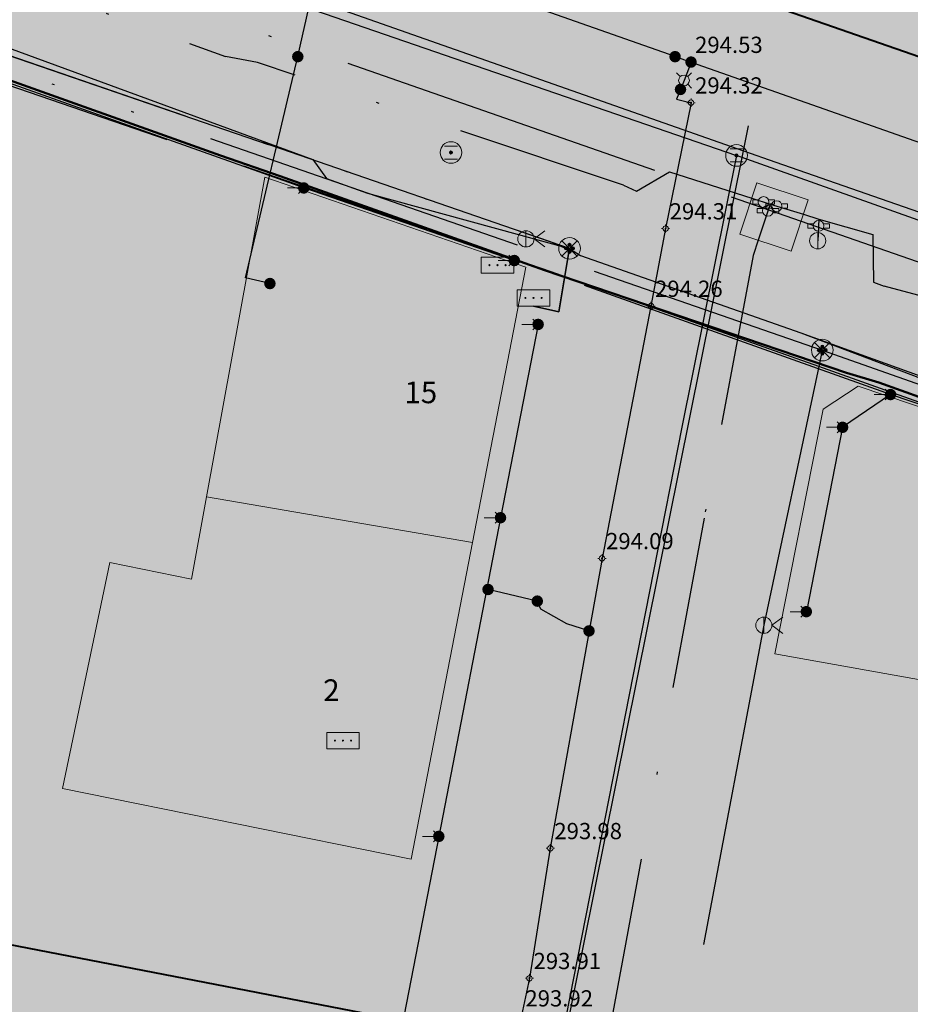
# Model space of a CAD drawing. Units: metres. Extents: x 420701 to 481430, y 61934 to 111435.
# Drawn here: x 461619 to 461652, y 100215 to 100251 of the extents above; entities that cross this region are included whole.
import ezdxf

# ---------------------------------------------------------------- set-up
doc = ezdxf.new("R2010")
doc.units = ezdxf.units.M
for name, pattern in [('ACAD_ISO02W100', [15, 12, -3]), ('ACAD_ISO13W100', [36, 12, -3, 12, -3, 0, -3, 0, -3]), ('DASHDOT2', [12.7, 6.35, -3.175, 0, -3.175])]:
    doc.linetypes.add(name, pattern=pattern)
for name, color, linetype in [('gji_elektro_objekti_svetilo', 200, 'Continuous'), ('gji_elektro_objekti_tocka', 10, 'Continuous'), ('gji_elektro_vod', 10, 'ACAD_ISO13W100'), ('gji_elektro_vod_04kV', 10, 'ACAD_ISO13W100'), ('gji_elektro_vod_10kV', 10, 'ACAD_ISO13W100'), ('gji_elektro_vod_JR', 200, 'ACAD_ISO13W100'), ('gji_kanal_mesani', 45, 'Continuous'), ('gji_kanal_obj_toc', 52, 'Continuous'), ('gji_plin_obj_toc', 84, 'Continuous'), ('gji_plin_obj_toc_vis', 7, 'Continuous'), ('gji_plin_visine', 7, 'Continuous'), ('gji_plinovod', 84, 'ACAD_ISO02W100'), ('gji_vodovod', 160, 'DASHDOT2'), ('gji_vodovod_obj_toc', 160, 'Continuous'), ('gurs_hs', 252, 'Continuous'), ('gurs_hs_opis', 252, 'Continuous')]:
    doc.layers.add(name, color=color, linetype=linetype)
for name, color, linetype, lineweight in [('gji_vodovod_objekti_p', 160, 'Continuous', 20), ('gurs_dtm_bu_stavbe', 252, 'Continuous', 20), ('gurs_ulice', 252, 'Continuous', 30), ('kulturna_dediscina_arheoloska_ded', 24, 'Continuous', 40), ('kulturna_dediscina_naselbinska_ded', 24, 'Continuous', 40), ('kulturna_dediscina_profana_stavb_ded', 24, 'Continuous', 40)]:
    doc.layers.add(name, color=color, linetype=linetype, lineweight=lineweight)
for name, color, linetype, lineweight, transparency in [('gji_vodovod_objekti_polnilo', 160, 'Continuous', 20, 0.7), ('gurs_dtm_bu_stavbe_polnilo', 21, 'Continuous', 20, 0.7), ('kulturna_dediscina_arheoloska_ded_polnilo', 121, 'Continuous', 40, 0.7), ('kulturna_dediscina_naselbinska_ded_polnilo', 41, 'Continuous', 40, 0.7), ('kulturna_dediscina_profana_stavb_ded_polnilo', 30, 'Continuous', 40, 0.7)]:
    doc.layers.add(name, color=color, linetype=linetype, lineweight=lineweight, transparency=transparency)
doc.styles.add('ARIAL', font='arial.ttf')
doc.styles.get("Standard").update_dxf_attribs({"font": 'arial.ttf'})

# ---------------------------------------------------------------- blocks, each defined once
blk = doc.blocks.new('GJI_PLIN_OBJEKT')
h = blk.add_hatch(color=0)
h.dxf.hatch_style = 1
h.paths.add_polyline_path([(0.71, 0, 1), (-0.71, 0, 1)])
blk = doc.blocks.new('326010_PL')
at = {"color": 0, "lineweight": 9}
for points in [[(-0.354, 0.354), (-0.707, 0.707)], [(0.354, 0.354), (0.707, 0.707)], [(-0.354, -0.354), (-0.707, -0.707)], [(0.354, -0.354), (0.707, -0.707)]]:
    blk.add_lwpolyline(points, dxfattribs=at)
blk.add_circle((0, 0), 0.5, dxfattribs=at)
blk = doc.blocks.new('KOTA')
at = {"linetype": 'Continuous', "lineweight": 9}
h = blk.add_hatch(color=0, dxfattribs=at)
h.dxf.hatch_style = 1
edge = h.paths.add_edge_path()
edge.add_arc((0, 0), 0.05, 0, 360)
at = {"color": 0, "linetype": 'Continuous', "lineweight": 9}
for points in [[(-0.375, 0), (-0.25, 0)], [(0, 0.375), (0, 0.25)], [(0.25, 0), (0.375, 0)], [(0, -0.25), (0, -0.375)]]:
    blk.add_lwpolyline(points, dxfattribs=at)
for radius in [0.25, 0.05]:
    blk.add_circle((0, 0), radius, dxfattribs=at)
blk = doc.blocks.new('GJI_ELEKTRO_OMARICA')
at = {"color": 0, "lineweight": 9}
blk.add_lwpolyline([(-1.5, 0), (1.5, 0), (1.5, 1.5), (-1.5, 1.5)], close=True, dxfattribs=at)
for centre in [(-0.75, 0.75), (0, 0.75), (0.75, 0.75)]:
    blk.add_circle(centre, 0.05, dxfattribs=at)
blk = doc.blocks.new('GJI_ELEKTRO_OBJEKT')
h = blk.add_hatch(color=0)
h.dxf.hatch_style = 1
h.paths.add_polyline_path([(0.71, 0, 1), (-0.71, 0, 1)])
blk = doc.blocks.new('324040_EL')
at = {"color": 0, "lineweight": 9}
for points in [[(-1.5, 0), (0, 0)], [(-0.5, 0.5), (0, 0), (-0.5, -0.5)]]:
    blk.add_lwpolyline(points, dxfattribs=at)
blk = doc.blocks.new('324010_EL')
at = {"lineweight": 9}
h = blk.add_hatch(color=0, dxfattribs=at)
h.dxf.hatch_style = 1
h.paths.add_polyline_path([(-0.164, 0, 1), (-0.464, 0, 1)])
h = blk.add_hatch(color=0, dxfattribs=at)
h.dxf.hatch_style = 1
h.paths.add_polyline_path([(-0.15, 0.314, 1), (0.15, 0.314, 1)])
h = blk.add_hatch(color=0, dxfattribs=at)
h.dxf.hatch_style = 1
h.paths.add_polyline_path([(0.464, 0, 1), (0.164, 0, 1)])
h = blk.add_hatch(color=0, dxfattribs=at)
h.dxf.hatch_style = 1
h.paths.add_polyline_path([(0.15, -0.314, 1), (-0.15, -0.314, 1)])
at = {"color": 0, "lineweight": 9}
for points in [[(-0.707, -0.707), (0.707, 0.707)], [(0.707, -0.707), (-0.707, 0.707)]]:
    blk.add_lwpolyline(points, dxfattribs=at)
for centre, radius in [((0, 0), 1), ((-0.314, 0), 0.15), ((0, 0.314), 0.15), ((0.314, 0), 0.15), ((0, -0.314), 0.15)]:
    blk.add_circle(centre, radius, dxfattribs=at)
blk = doc.blocks.new('GJI_ELEKTRO_DROG')
at = {"color": 0, "lineweight": 9}
blk.add_lwpolyline([(0, -0.75), (0, 0.75)], dxfattribs=at)
blk.add_circle((0, 0), 0.75, dxfattribs=at)
blk = doc.blocks.new('328030_JR')
at = {"color": 0, "lineweight": 9}
for points in [[(0, -0.75), (0, 0.75)], [(1.75, 0.75), (0.75, 0), (1.75, -0.75)]]:
    blk.add_lwpolyline(points, dxfattribs=at)
blk.add_circle((0, 0), 0.75, dxfattribs=at)
blk = doc.blocks.new('322030_VO')
at = {"lineweight": 9}
h = blk.add_hatch(color=0, dxfattribs=at)
h.dxf.hatch_style = 1
h.paths.add_polyline_path([(-0.458, -0.2, -0.103244), (-0.5, 0, -0.103244), (-0.458, 0.2), (-1, 0.2), (-1, -0.2)])
h.paths.add_polyline_path([(1, -0.2), (1, 0.2), (0.458, 0.2, -0.103244), (0.5, 0, -0.103244), (0.458, -0.2)])
at = {"color": 0, "lineweight": 9}
for points in [[(-0.458, 0.2), (-1, 0.2), (-1, -0.2), (-0.458, -0.2)], [(0.458, -0.2), (1, -0.2), (1, 0.2), (0.458, 0.2)]]:
    blk.add_lwpolyline(points, dxfattribs=at)
blk.add_circle((0, 0), 0.5, dxfattribs=at)
blk = doc.blocks.new('VO_HIDRANT_NADZEMNI')
at = {"lineweight": 9}
h = blk.add_hatch(color=0, dxfattribs=at)
h.dxf.hatch_style = 1
h.paths.add_polyline_path([(0, 0.75, 0.414214), (-0.75, 0, 0.414214), (0, -0.75)])
at = {"color": 0, "lineweight": 9}
blk.add_lwpolyline([(0, -0.75), (0, 0.75)], dxfattribs=at)
blk.add_circle((0, 0), 0.75, dxfattribs=at)
blk = doc.blocks.new('323010_KA')
at = {"lineweight": 9}
h = blk.add_hatch(color=0, dxfattribs=at)
h.dxf.hatch_style = 1
h.paths.add_polyline_path([(-0.15, 0, 1), (0.15, 0, 1)])
at = {"color": 0, "lineweight": 9}
for points in [[(-0.6, 0.6), (0.6, 0.6)], [(-0.6, -0.6), (0.6, -0.6)]]:
    blk.add_lwpolyline(points, dxfattribs=at)
for radius in [1, 0.15]:
    blk.add_circle((0, 0), radius, dxfattribs=at)
blk = doc.blocks.new('GURS_HS')
h = blk.add_hatch(color=0)
h.dxf.hatch_style = 1
h.paths.add_polyline_path([(0.713, 0, 1), (-0.713, 0, 1)])

msp = doc.modelspace()

# ---------------------------------------------------------------- hatches: boundary and pattern name
at = {"layer": 'gji_vodovod_objekti_polnilo'}
msp.add_hatch(color=256, dxfattribs=at).paths.add_polyline_path([(461648.42, 100244.71), (461646.52, 100245.34), (461645.89, 100243.44), (461647.79, 100242.81)])
at = {"layer": 'gurs_dtm_bu_stavbe_polnilo'}
for points in [[(461637.99, 100242.225), (461628.341, 100245.544), (461626.181, 100233.745), (461636.021, 100232.055)], [(461658.66, 100232.925), (461656.97, 100233.255), (461657.39, 100235.425), (461650.27, 100237.835), (461648.97, 100236.985), (461647.19, 100227.945), (461655.66, 100226.425), (461656.61, 100231.355), (461658.3, 100231.025)], [(461636.021, 100232.055), (461626.181, 100233.745), (461625.631, 100230.705), (461622.621, 100231.315), (461620.861, 100222.975), (461633.751, 100220.355)]]:
    msp.add_hatch(color=256, dxfattribs=at).paths.add_polyline_path(points)
at = {"layer": 'kulturna_dediscina_arheoloska_ded_polnilo'}
for points in [[(461565.724, 101395.6), (461550.619, 101340.585), (461394.631, 101388.337), (461359.389, 101374.049), (461326.051, 101360.714), (461255.566, 101326.424), (461257.471, 101259.749), (461250.803, 101240.699), (461236.516, 101218.792), (461225.086, 101209.266), (461207.941, 101202.599), (461197.463, 101184.501), (461182.223, 101165.451), (461173.651, 101143.544), (461172.698, 101123.541), (461153.648, 101109.254), (461146.028, 101094.966), (461127.931, 101097.824), (461114.596, 101088.299), (461095.546, 101072.106), (461075.543, 101008.289), (461061.255, 100971.141), (461061.255, 100966.378), (461112.691, 100954.948), (461151.743, 100940.661), (461196.511, 100915.896), (461287.951, 100861.603), (461272.677, 100846.31), (461262.754, 100840.084), (461190.796, 100794.928), (461085.068, 100728.253), (460928.858, 100634.908), (460824.082, 100572.043), (460808.842, 100552.993), (460785.03, 100539.658), (460735.5, 100512.988), (460738.357, 100476.793), (460771.695, 100405.355), (460774.552, 100392.02), (460758.36, 100374.875), (460751.692, 100370.112), (460799.317, 100260.575), (460803.127, 100254.86), (460736.452, 100213.902), (460711.687, 100195.804), (460778.362, 100049.119), (460785.982, 100031.974), (460788.84, 100021.497), (461142.218, 100189.137), (461251.756, 100239.62), (461258.423, 100242.477), (461265.091, 100237.715), (461272.711, 100215.807), (461315.573, 100112.937), (461364.151, 100011.972), (461371.771, 100002.447), (461381.296, 100010.067), (461409.871, 100030.069), (461433.684, 100046.262), (461457.496, 100062.454), (461476.546, 100071.979), (461504.169, 100080.552), (461515.599, 100083.409), (461529.886, 100077.694), (461557.509, 100056.739), (461588.942, 100044.357), (461608.944, 100043.404), (461621.327, 100051.977), (461635.614, 100064.359), (461666.094, 100082.457), (461681.334, 100091.982), (461697.527, 100101.507), (461722.292, 100101.507), (461748.009, 100094.839), (461802.302, 100066.264), (461834.687, 100047.214), (461861.357, 100042.452), (461938.51, 100047.214), (461972.8, 100049.119), (462033.76, 100056.739), (462061.382, 100064.359), (462078.528, 100075.789), (462089.327, 100084.576), (462090.67, 100082.558), (462092.091, 100081.018), (462096.804, 100075.913), (462100.435, 100071.979), (462111.865, 100071.027), (462116.628, 100059.597), (462120.438, 100049.119), (462133.773, 100030.069), (462174.73, 100058.644), (462178.54, 100052.929), (462188.065, 100037.689), (462211.878, 100017.687), (462223.308, 100031.022), (462249.978, 100058.644), (462279.505, 100084.362), (462339.513, 100129.129), (462384.281, 100064.359), (462400.473, 100045.309), (462486.198, 99979.587), (462518.033, 99954.649), (462576.845, 99908.58), (462600.499, 99890.051), (462618.897, 99875.302), (462703.701, 99807.318), (462715.751, 99797.659), (462752.899, 99855.761), (462776.651, 99892.618), (462797.089, 99924.332), (462808.144, 99941.486), (462818.621, 99948.154), (462851.959, 99991.017), (462874.819, 100018.639), (462910.062, 100057.692), (462937.684, 100083.409), (462970.069, 100111.032), (463011.027, 100138.654), (463039.602, 100152.942), (463033.887, 100165.324), (463028.172, 100191.042), (463002.454, 100225.332), (462964.354, 100276.767), (462918.634, 100333.917), (462881.487, 100376.78), (462837.672, 100417.737), (462763.376, 100483.46), (462715.751, 100532.038), (462650.981, 100600.856), (462598.594, 100665.15), (462560.493, 100712.775), (462539.062, 100729.444), (462500.643, 100763.016), (462501.78, 100770.524), (462511.706, 100837.209), (462571.265, 100836.7), (462705.909, 100810.739), (462723.856, 100809.38), (462792.666, 100800.881), (462840.291, 100788.975), (462930.703, 100747.503), (462941.881, 100773.351), (462968.879, 100835.409), (463040.316, 100828.266), (463098.657, 100827.075), (463161.76, 100831.838), (463159.379, 100904.466), (463172.476, 100930.862), (463173.766, 100930.862), (463196.289, 100933.041), (463196.289, 100977.094), (463257.01, 100989), (463270.107, 100989), (463272.489, 101005.669), (463266.536, 101015.194), (463248.676, 101024.719), (463243.914, 101130.685), (463211.767, 101134.257), (463214.148, 101112.826), (463167.713, 101114.016), (463155.807, 101092.585), (463074.845, 101092.585), (462970.069, 101094.966), (462772.425, 101097.348), (462712.894, 101102.11), (462599.784, 101134.257), (462549.778, 101152.116), (462518.822, 101161.641), (462402.14, 101190.216), (462403.331, 101197.36), (462365.231, 101210.457), (462400.949, 101318.804), (462402.14, 101325.948), (462394.996, 101334.282), (462387.853, 101339.045), (462414.046, 101433.104), (462459.29, 101567.645), (462470.006, 101596.22), (462540.253, 101642.655), (462540.855, 101658.162), (462534.213, 101658.15), (462524.775, 101658.133), (462524.775, 101673.611), (462530.728, 101685.517), (462539.062, 101725.999), (462546.206, 101758.146), (462581.925, 101786.721), (462583.115, 101791.483), (462603.356, 101792.674), (462600.975, 101854.587), (462601.741, 101859.309), (462608.119, 101898.64), (462620.698, 101959.602), (462637.279, 102039.955), (462639.075, 102048.659), (462643.837, 102081.996), (462645.028, 102145.1), (462642.647, 102170.103), (462630.74, 102220.109), (462622.406, 102255.828), (462558.41, 102232.015), (462550.968, 102233.504), (462543.527, 102236.48), (462540.55, 102242.433), (462550.968, 102285.594), (462558.16, 102311.54), (462561.762, 102327.392), (462563.565, 102334.056), (462564.99, 102339.17), (462567.89, 102349.13), (462568.58, 102352.01), (462572.34, 102367.3), (462572.77, 102369.33), (462573.003, 102370.221), (462579.851, 102396.408), (462580.9, 102400.42), (462592.64, 102412.098), (462665.566, 102702.313), (462446.789, 102763.333), (462382.792, 102770.774), (462305.402, 102738.032), (462168.479, 102679.989), (462232.169, 102500.448), (462248.102, 102486.564), (462213.733, 102357.283), (462202.371, 102318.428), (462199.733, 102309.406), (462123.831, 102303.453), (462135.737, 102230.527), (462144.667, 102129.324), (462144.667, 102078.722), (462137.225, 102022.167), (462113.413, 101935.847), (462009.233, 101964.124), (461982.444, 101876.315), (461969.049, 101804.878), (461970.538, 101734.928), (461911.006, 101721.534), (461849.987, 101700.698), (461808.315, 101678.374), (461738.365, 101633.725), (461704.135, 101605.448), (461671.392, 101571.217), (461623.774, 101511.681), (461589.537, 101452.154)], [(461564.91, 100310.54), (461551.97, 100315.65), (461561.4, 100358.33), (461552.05, 100360.92), (461549.65, 100358), (461550.6, 100357.82), (461549.39, 100352.37), (461543.26, 100353.74), (461541.97, 100348.19), (461538.4, 100349.03), (461539.68, 100354.59), (461535.94, 100355.44), (461537.48, 100362.85), (461541.06, 100363.02), (461540.96, 100364.12), (461533.23, 100366.35), (461516.37, 100371.24), (461510.54, 100372.93), (461484.72, 100380.4), (461472.39, 100344.7), (461456.55, 100349.98), (461452.733, 100351.248), (461439.62, 100349.37), (461437.52, 100344.09), (461435.64, 100338.43), (461434.26, 100334.18), (461432.54, 100328.9), (461430.78, 100323.47), (461439.96, 100311.8), (461444.91, 100310.18), (461451.71, 100307.8), (461461.83, 100304.22), (461469.42, 100301.59), (461476.48, 100299.1), (461487.46, 100295.27), (461492.82, 100293.4), (461495.63, 100292.38), (461495.97, 100292.29), (461498.61, 100291.36), (461506.87, 100288.45), (461516.33, 100285.14), (461523.76, 100282.56), (461535.71, 100278.38), (461544.93, 100275.17), (461547.4, 100274.32), (461555.91, 100271.34), (461569.47, 100266.42), (461587.68, 100260.1), (461589.37, 100259.5), (461592.68, 100258.28), (461598.05, 100256.47), (461607.23, 100253.27), (461615.13, 100250.41), (461617.51, 100249.63), (461626.7, 100246.35), (461628.91, 100245.58), (461638.68, 100242.11), (461649.83, 100238.32), (461651.03, 100237.97), (461656.81, 100235.9), (461658.17, 100235.45), (461667.26, 100232.17), (461673.21, 100230.09), (461683.93, 100226.38), (461685.48, 100225.76), (461695.84, 100222.15), (461716.09, 100215.06), (461719.08, 100231.12), (461719.51, 100233.38), (461723.21, 100253.16), (461725.481, 100265.91), (461725.485, 100265.931), (461724.98, 100266.01), (461721.91, 100266.71), (461708.67, 100270.77), (461708.49, 100270.43), (461696.58, 100273.91), (461680.56, 100277.83), (461667.36, 100281.49), (461667.52, 100282.35), (461629.97, 100293.51), (461629.63, 100292.65), (461606.73, 100299.22), (461615.03, 100328.26), (461585.07, 100337.03), (461571.272, 100340.348)], [(461578.11, 100305.94), (461563.53, 100304.38), (461539.11, 100312.09), (461542.18, 100322.27), (461482.52, 100340.84), (461481.25, 100336.58), (461479.05, 100337.24), (461477.65, 100332.56), (461449.41, 100341.58), (461443.84, 100343.33), (461443.5, 100342.34), (461437.52, 100344.09), (461435.64, 100338.43), (461434.26, 100334.18), (461432.54, 100328.9), (461430.78, 100323.47), (461433.34, 100324.4), (461435.86, 100325.26), (461718.339, 100227.14), (461719.08, 100231.12), (461719.51, 100233.38), (461723.21, 100253.16), (461720.39, 100253.95), (461669.91, 100268.29), (461655.18, 100272.57), (461634.62, 100278.46), (461619.14, 100282.86), (461586.35, 100291.97), (461584.9, 100292.57), (461583.47, 100293.41), (461581.93, 100294.68), (461580.99, 100295.62), (461579.97, 100296.99), (461579.21, 100298.19), (461578.53, 100299.72), (461578.02, 100301.77), (461577.85, 100303.64)]]:
    msp.add_hatch(color=256, dxfattribs=at).paths.add_polyline_path(points)
at = {"layer": 'kulturna_dediscina_naselbinska_ded_polnilo'}
for points in [[(463876.04, 100777.54), (463878.56, 100780.19), (463894.43, 100796.37), (463895.19, 100797.13), (463895.87, 100797.72), (463900.03, 100802.27), (463900.88, 100803.12), (463904.44, 100807.08), (463904.95, 100807.76), (463905.54, 100808.09), (463908.34, 100811.21), (463920.13, 100823.18), (463920.64, 100823.69), (463921.15, 100824.28), (463932.52, 100836.08), (463933.1, 100836.7), (463933.62, 100837.26), (463936.59, 100840.38), (463938.79, 100842.49), (463943.03, 100847.04), (463943.62, 100847.62), (463944.14, 100848.14), (463949.48, 100853.62), (463949.99, 100854.46), (463959.14, 100863.96), (463962.16, 100867.1), (463966.19, 100871.32), (463972.55, 100866.57), (464000.86, 100904.4), (464013.04, 100926.36), (464027.18, 100959.15), (464028.72, 100964.79), (464029.92, 100969.2), (464032.36, 100978.18), (464033.33, 100981.73), (464044.46, 101038.63), (464044.71, 101074.26), (464040.56, 101110.47), (464037.71, 101123.06), (464033.89, 101139.9), (464019.56, 101185.52), (464018.05, 101190.41), (464015.57, 101198.46), (464015.28, 101199.39), (464012.59, 101208.29), (464004.08, 101233.64), (464001.13, 101242.89), (464000.12, 101245.81), (463995.6, 101257.72), (463994.66, 101260.63), (463990.05, 101274.9), (463987.49, 101282.16), (463979.31, 101301.04), (463967.81, 101327.52), (463952.91, 101360.54), (463950.8, 101365.03), (463927.14, 101399.64), (463908.98, 101422.58), (463906.93, 101425.34), (463892.22, 101443.51), (463887.02, 101450.29), (463885.92, 101451.48), (463869.69, 101470.96), (463855.83, 101488.27), (463839.37, 101507.62), (463821.9, 101528.19), (463795.68, 101558.63), (463780.42, 101572.44), (463761.18, 101589.77), (463752.46, 101597.46), (463717.86, 101621.33), (463685.11, 101641.19), (463669.28, 101645.11), (463645.22, 101657.35), (463599.23, 101673.02), (463548.47, 101682.13), (463510.35, 101682.46), (463439.3, 101680.54), (463400.69, 101677.81), (463369.47, 101678.99), (463362.32, 101679.6), (463357.17, 101680.04), (463347.16, 101681.08), (463344.28, 101681.43), (463339.03, 101688.98), (463298.46, 101688.45), (463297.78, 101766.34), (463295.98, 101766.32), (463287.24, 101766.21), (463283.9, 101778.83), (463282.16, 101782.07), (463280.37, 101786.85), (463279.75, 101790.35), (463279.57, 101793.69), (463276.34, 101804.55), (463276.27, 101812.24), (463279.22, 101833.86), (463278.78, 101838.58), (463277.09, 101842.46), (463273.52, 101846.05), (463268.82, 101847.67), (463268.62, 101845.58), (463236.01, 101846.4), (463159.21, 101844.71), (463150.82, 101844.57), (463142.93, 101844.41), (463141.68, 101844.4), (463115.09, 101844), (463111.91, 101843.95), (463102.45, 101844.8), (463097.18, 101844.75), (463036.98, 101844.21), (462998.71, 101843.91), (462993.73, 101843.87), (462945.99, 101843.5), (462943.82, 101843.48), (462858.73, 101842.81), (462851.74, 101842.76), (462841.94, 101842.69), (462816.13, 101842.5), (462813.95, 101842.49), (462805.14, 101842.42), (462783.84, 101842.26), (462726.16, 101841.84), (462660.46, 101841.36), (462653.16, 101841.31), (462442.17, 101839.7), (462417.24, 101839.51), (462412.27, 101839.47), (462409.4, 101839.47), (462393.11, 101839.27), (462390.41, 101839.26), (462330.66, 101838.68), (462301.16, 101838.59), (462244.59, 101838.42), (462235.52, 101806.19), (462228.95, 101782.87), (462227.05, 101776.13), (462223.1, 101762.08), (462220.39, 101752.47), (462210.57, 101752.2), (462203.09, 101729.79), (462210.85, 101729.82), (462208.19, 101719.15), (462192, 101654.11), (462188.06, 101648.1), (462186.03, 101645.01), (462181.64, 101638.33), (462173.39, 101625.76), (462164.982, 101600.708), (462161.69, 101590.9), (462115.99, 101600.1), (462113.42, 101604.15), (462110.28, 101607.05), (462100.5, 101610.07), (462096.78, 101611.26), (462093.95, 101612.12), (462083.14, 101615.51), (462072.97, 101617.19), (462065.06, 101618.48), (462046.1, 101619.88), (462021.05, 101619.38), (462014.66, 101619.04), (462002.87, 101618.42), (461987.08, 101615.84), (461966.47, 101613.81), (461958.83, 101611.19), (461957.83, 101608.78), (461958.19, 101605.97), (461949.73, 101602.91), (461949, 101602.69), (461923.91, 101594.23), (461916.92, 101592.48), (461908.42, 101588.6), (461896.37, 101581.18), (461886.46, 101574.46), (461887.44, 101572.84), (461887.05, 101570.31), (461885.8, 101570.12), (461884.43, 101569.8), (461882.79, 101569.18), (461880.82, 101567.99), (461876.19, 101564.5), (461859.35, 101550.18), (461843.72, 101533.25), (461842.49, 101534.02), (461838.17, 101528.63), (461830.62, 101518.27), (461828.26, 101513.25), (461825.41, 101509.04), (461819.53, 101500), (461794.939, 101462.194), (461792.77, 101458.86), (461784.25, 101460.81), (461681.78, 101319.62), (461671.35, 101305.46), (461669.27, 101302.41), (461668.35, 101301.07), (461666.3, 101298.07), (461661.05, 101291.95), (461656.26, 101286.38), (461635.34, 101253.58), (461604.54, 101204.34), (461589.69, 101181.17), (461569.54, 101142.45), (461561.39, 101126.79), (461536.03, 101089.68), (461529.26, 101079.77), (461511.62, 101053.2), (461511.12, 101053.37), (461495.89, 101029.95), (461485.61, 101013.65), (461483.93, 101009.73), (461466.88, 100976.3), (461462.97, 100966.37), (461458.24, 100968.34), (461457.11, 100966.1), (461447.56, 100953.39), (461440.49, 100935.82), (461438.51, 100936.96), (461433.7, 100939.73), (461430.82, 100936.6), (461416.55, 100921.08), (461412.32, 100916.48), (461410.23, 100917.37), (461406.95, 100909.41), (461405.99, 100908.83), (461404.76, 100909.24), (461402.83, 100905.65), (461396.37, 100898.7), (461392.47, 100894.5), (461389.78, 100890.35), (461383.99, 100881.92), (461382.01, 100880.44), (461379.17, 100881.48), (461377.38, 100877), (461367.97, 100869.99), (461366.7, 100870.09), (461360.09, 100864.4), (461351.36, 100856.88), (461342.6, 100848.55), (461330.52, 100837.07), (461328.2, 100838.48), (461320.11, 100832.07), (461310.42, 100824.08), (461312.8, 100822.35), (461311.69, 100821.17), (461309.46, 100818.78), (461300.36, 100822.4), (461268.67, 100800.65), (461239.2, 100780.34), (461229.37, 100773.88), (461211.24, 100760.96), (461204.33, 100756.22), (461195.64, 100750.2), (461184.96, 100742.47), (461195.45, 100719.58), (461198.38, 100713.18), (461208.13, 100691.91), (461208.21, 100691.47), (461214.05, 100678.54), (461220.31, 100665.09), (461233, 100637.58), (461244.32, 100612.98), (461252.89, 100603.61), (461254.15, 100600.71), (461258.98, 100590.41), (461271.24, 100563.93), (461272.51, 100561.2), (461279.45, 100546.22), (461281.9, 100541.02), (461292.65, 100518.3), (461304.39, 100492.88), (461305.48, 100490.41), (461313.36, 100473.47), (461325.97, 100479.65), (461336.1, 100484.57), (461336.09, 100482.53), (461352.4, 100470.85), (461354.78, 100469.23), (461354.78, 100469.11), (461369, 100458.93), (461387.2, 100449.94), (461378.74, 100429.65), (461377.02, 100425.39), (461376.5, 100424.11), (461372.1, 100413.32), (461371.74, 100412.44), (461371.36, 100411.5), (461369.56, 100407.41), (461367.52, 100402.31), (461360.84, 100386.1), (461357.94, 100379.8), (461358.9, 100377.76), (461371.83, 100350.42), (461376.99, 100339.66), (461379.1, 100335.06), (461381.66, 100329.61), (461387.07, 100318.1), (461388.6, 100314.86), (461391.99, 100307.8), (461397, 100297.15), (461398.02, 100295.1), (461404.98, 100280.19), (461406.33, 100277.46), (461407.76, 100274.29), (461409.2, 100271.32), (461416.95, 100255.48), (461418.88, 100251.47), (461422.08, 100244.63), (461431.39, 100224.64), (461434.27, 100218.58), (461434.93, 100217.21), (461436.02, 100214.82), (461445.02, 100195.95), (461452.83, 100179.31), (461455.68, 100173.41), (461457.88, 100168.62), (461463.33, 100156.84), (461466.18, 100150.86), (461469.13, 100144.71), (461476.02, 100130.21), (461481.33, 100118.93), (461491.33, 100097.94), (461495.2, 100089.49), (461501.08, 100077.09), (461505.61, 100078.45), (461510.05, 100078.67), (461512.18, 100078.75), (461518.93, 100078.55), (461531.34, 100074.13), (461542.39, 100067.43), (461563.87, 100052.58), (461581.56, 100042.61), (461589.64, 100040.78), (461601.84, 100039.44), (461606.44, 100040.27), (461624.04, 100045.97), (461634.31, 100054.63), (461642.73, 100061.72), (461648.55, 100065.59), (461668.26, 100079.11), (461673.72, 100082.07), (461687.41, 100088.98), (461690.49, 100090.5), (461697.33, 100093.44), (461708.93, 100096.53), (461719.78, 100097.42), (461733.93, 100096.4), (461737.41, 100095.36), (461742.62, 100093.81), (461742.95, 100094.57), (461753.26, 100090.52), (461772.71, 100078.23), (461776.19, 100076.01), (461780.62, 100073.25), (461791.58, 100066.4), (461803.14, 100058.42), (461812.48, 100051.88), (461818.52, 100048.45), (461819.12, 100048.1), (461826.85, 100043.47), (461828.39, 100043.46), (461831.8, 100043.53), (461837.26, 100043.49), (461846.21, 100043.45), (461852.44, 100043.41), (461856.53, 100042.71), (461901.33, 100044.44), (461935.77, 100045.63), (461945.59, 100046.43), (461949.43, 100046.14), (461951.91, 100046.39), (461956.51, 100047.05), (461965.38, 100048.2), (462009.95, 100053.07), (462009.95, 100053.34), (462027.17, 100055.84), (462027.16, 100055.17), (462047.27, 100058.1), (462053.42, 100060.3), (462058.11, 100062.43), (462059.04, 100061.32), (462061.01, 100063.02), (462066.72, 100065.81), (462070.14, 100068.28), (462076.2, 100073.66), (462081.52, 100078.85), (462082.2, 100079.53), (462083.63, 100078.67), (462088.51, 100084.9), (462089.63, 100086.19), (462090.05, 100084.05), (462153.579, 100106.347), (462158.57, 100090.31), (462159.812, 100087.038), (462161.6, 100082.33), (462171.04, 100061.92), (462175.01, 100055.55), (462182.54, 100044.69), (462186.86, 100039.2), (462193.81, 100030.98), (462202.8, 100021.9), (462266.05, 99969.5), (462303.6, 99938.27), (462349.38, 99899.58), (462371.47, 99880.1), (462391.78, 99862.87), (462413.54, 99844.6), (462412.51, 99843.06), (462413.88, 99841.77), (462414.63, 99840.84), (462415.56, 99838.6), (462415.41, 99838.01), (462418.89, 99835.01), (462419.65, 99836.03), (462421.77, 99835.67), (462426.89, 99830.62), (462432.92, 99828.05), (462433.87, 99827.35), (462444.82, 99815.44), (462458.83, 99800.27), (462458.92, 99799.84), (462460.45, 99798.13), (462465.3, 99791.89), (462470.21, 99785.29), (462473.6, 99780.23), (462471.9, 99778.19), (462480.31, 99770.73), (462480.22, 99769.71), (462494.14, 99743.98), (462500.14, 99730.51), (462502, 99730), (462503.63, 99729.31), (462547.36, 99638.04), (462557.6, 99616.84), (462555.2, 99614.87), (462552.03, 99611.8), (462557.33, 99597.72), (462559.71, 99592.76), (462560.68, 99591.49), (462563.1, 99589.37), (462564.72, 99588.72), (462566.84, 99588.45), (462568.88, 99588.56), (462571.31, 99589.49), (462572.89, 99590.72), (462589.33, 99610.7), (462587.91, 99611.93), (462582.48, 99605.19), (462589.21, 99618.21), (462660.13, 99740.67), (462678.46, 99769.05), (462741.02, 99870.23), (462762.57, 99901.87), (462763.87, 99903.57), (462766.14, 99906.55), (462772.65, 99915), (462783.39, 99928.96), (462784.26, 99929.64), (462786.14, 99929.97), (462787.51, 99930.05), (462789.47, 99929.68), (462794.49, 99926.28), (462796.02, 99926.02), (462796.88, 99926.94), (462799.1, 99925.46), (462803.34, 99931.43), (462801.23, 99933.17), (462802.27, 99934.37), (462801.93, 99934.62), (462801.67, 99934.81), (462818.76, 99956.51), (462827.67, 99966.97), (462841.7, 99983.75), (462861.26, 100006.8), (462874.1, 100022.38), (462885.77, 100036.07), (462900.72, 100052.12), (462908.93, 100061.04), (462912.32, 100064.7), (462903.88, 100076.1), (462956.09, 100117.68), (462970.13, 100128.5), (462975.69, 100132.4), (462974.91, 100133.4), (462981, 100137.9), (462984.03, 100139.95), (462990.13, 100143.41), (462996.2, 100146.78), (463002.34, 100150.09), (463008.52, 100153.21), (463014.77, 100156.2), (463020.58, 100158.87), (463027.63, 100161.88), (463035.15, 100164.91), (463035.83, 100165.18), (463038.65, 100166.19), (463039.15, 100166.37), (463051.97, 100171.06), (463051.82, 100171.45), (463051.31, 100172.9), (463053.31, 100173.5), (463053, 100174.6), (463055.81, 100175.5), (463090.19, 100188.9), (463103.31, 100194.5), (463106.14, 100195.88), (463124, 100204.6), (463127.81, 100206.5), (463134, 100211.1), (463192.8, 100240.44), (463203.83, 100246.01), (463248.91, 100268.76), (463290.63, 100289.94), (463335.82, 100312.69), (463373.41, 100331.3), (463418.09, 100353.6), (463447.31, 100368), (463472.19, 100380.3), (463496.91, 100391.9), (463514.19, 100399.8), (463556.59, 100419.4), (463622.91, 100450.6), (463670.5, 100473.9), (463679.98, 100478.1), (463689.86, 100496.61), (463734.46, 100578.65), (463737.61, 100583.55), (463739.9, 100588.19), (463738.89, 100588.87), (463740.39, 100591.71), (463741.78, 100594.36), (463743.13, 100593.84), (463747.89, 100603.04), (463748.32, 100602.79), (463749.34, 100604.98), (463753.93, 100613.34), (463755.54, 100617.06), (463757.49, 100617.13), (463756.73, 100622.12), (463755.63, 100622.21), (463755.49, 100622.16), (463758.82, 100635.11), (463779, 100663.2), (463813.78, 100707.95), (463878.58, 100774.05)], [(461849.93, 100205.92), (461846.37, 100206.96), (461855.79, 100235.43), (461858.83, 100244.57), (461872.05, 100283.95), (461871.22, 100291.07), (461872.5, 100295.92), (461872.93, 100301.2), (461872.76, 100305.72), (461871.57, 100309.88), (461869.35, 100315.58), (461867.65, 100315.75), (461862.96, 100316.19), (461856.84, 100316.95), (461841.75, 100318.65), (461835.11, 100320.53), (461808.45, 100328.28), (461807.52, 100328.61), (461802.15, 100330.23), (461799.72, 100330.92), (461796.79, 100331.76), (461785.38, 100334.99), (461771.24, 100339.16), (461767.32, 100340.29), (461756.34, 100343.43), (461750.95, 100315.49), (461749.84, 100309.61), (461749.41, 100307.32), (461745.74, 100287.64), (461744.61, 100281.24), (461744.09, 100278.35), (461742.32, 100268.91), (461741.15, 100262.95), (461736.5, 100238.28), (461735.19, 100231.65), (461732.8, 100217.68), (461731.907, 100211.318), (461716.09, 100215.06), (461695.84, 100222.15), (461685.48, 100225.76), (461683.93, 100226.38), (461673.21, 100230.09), (461667.26, 100232.17), (461658.17, 100235.45), (461656.81, 100235.9), (461651.03, 100237.97), (461649.83, 100238.32), (461638.68, 100242.11), (461628.91, 100245.58), (461626.7, 100246.35), (461617.51, 100249.63), (461615.13, 100250.41), (461607.23, 100253.27), (461598.05, 100256.47), (461592.68, 100258.28), (461589.37, 100259.5), (461587.68, 100260.1), (461569.47, 100266.42), (461555.91, 100271.34), (461547.4, 100274.32), (461544.93, 100275.17), (461534.88, 100278.66), (461531.73, 100279.77), (461523.9, 100282.5), (461516.33, 100285.14), (461506.87, 100288.45), (461498.61, 100291.36), (461495.97, 100292.29), (461495.63, 100292.38), (461492.82, 100293.4), (461487.46, 100295.27), (461476.48, 100299.1), (461469.42, 100301.59), (461461.83, 100304.22), (461451.71, 100307.8), (461444.91, 100310.18), (461439.96, 100311.8), (461430.87, 100323.23), (461432.75, 100328.84), (461434.47, 100333.87), (461435.92, 100338.31), (461439.62, 100349.37), (461447.93, 100374.25), (461455.38, 100396.25), (461456.23, 100398.81), (461459.06, 100407.33), (461459.24, 100407.92), (461459.74, 100407.83), (461460.42, 100410.05), (461460.16, 100410.14), (461460.34, 100410.65), (461466.25, 100427.52), (461465.48, 100427.69), (461457.99, 100429.91), (461441.74, 100434.42), (461437.48, 100435.53), (461436.88, 100435.7), (461435.62, 100436.13), (461427.52, 100438.42), (461416.9, 100441.41), (461411.2, 100443.03), (461405.33, 100444.74), (461394.28, 100447.97), (461387.2, 100449.94), (461378.74, 100429.65), (461377.02, 100425.39), (461376.5, 100424.11), (461372.1, 100413.32), (461371.74, 100412.44), (461371.36, 100411.5), (461369.56, 100407.41), (461367.52, 100402.31), (461360.84, 100386.1), (461357.94, 100379.8), (461358.9, 100377.76), (461371.83, 100350.42), (461376.99, 100339.66), (461379.1, 100335.06), (461381.66, 100329.61), (461387.07, 100318.1), (461388.6, 100314.86), (461391.99, 100307.8), (461397, 100297.15), (461398.02, 100295.1), (461404.98, 100280.19), (461406.33, 100277.46), (461407.76, 100274.29), (461409.2, 100271.32), (461416.95, 100255.48), (461418.88, 100251.47), (461422.08, 100244.63), (461431.39, 100224.64), (461434.27, 100218.58), (461434.93, 100217.21), (461436.02, 100214.82), (461445.02, 100195.95), (461452.83, 100179.31), (461455.68, 100173.41), (461457.88, 100168.62), (461463.33, 100156.84), (461466.18, 100150.86), (461469.13, 100144.71), (461476.02, 100130.21), (461481.33, 100118.93), (461491.33, 100097.94), (461500.81, 100098.98), (461512.75, 100100.54), (461518.82, 100101.19), (461533.74, 100103.24), (461558.84, 100106.39), (461614.55, 100113.39), (461627.01, 100115.02), (461652.78, 100118.3), (461664.82, 100119.85), (461679.33, 100121.73), (461682.65, 100122.23), (461699.3, 100124.45), (461717.5, 100124.13), (461722.44, 100122.41), (461746.78, 100113.56), (461749.1, 100111.65), (461759.38, 100105.39), (461761.43, 100104.18), (461770.18, 100098.96), (461789.99, 100086.84), (461820.84, 100068.19), (461827.89, 100064.07), (461830.46, 100064.83), (461831.57, 100065.25), (461832, 100081.43), (461833.31, 100121.44), (461832.88, 100121.52), (461835.32, 100130.28), (461836.53, 100134.97), (461839.76, 100146.7), (461840.53, 100150.27), (461840.98, 100153.67), (461842.75, 100167.89), (461840.55, 100168.84), (461843.58, 100180.32), (461846.89, 100194.34), (461848.71, 100201.66)]]:
    msp.add_hatch(color=256, dxfattribs=at).paths.add_polyline_path(points)
at = {"layer": 'kulturna_dediscina_profana_stavb_ded_polnilo'}
msp.add_hatch(color=256, dxfattribs=at).paths.add_polyline_path([(461632.35, 100208.67), (461633.5, 100214.37), (461617.65, 100217.44), (461609.82, 100218.93), (461596.8, 100221.38), (461593.46, 100204.45), (461591.96, 100196.62), (461628.83, 100189.96), (461629.63, 100194.39), (461629.88, 100195.58), (461632.09, 100207.24)])

# ---------------------------------------------------------------- linework, layer by layer
at = {"layer": 'gji_elektro_vod'}
for points in [[(461835.83, 100060.43), (461831.8, 100062.36), (461830.34, 100115.32), (461833.35, 100123.34), (461834.06, 100125.57), (461834.63, 100128.25), (461846.53, 100171.38), (461840.02, 100173.69), (461821.21, 100180.14), (461770.71, 100197.85), (461737.19, 100207.9), (461731.85, 100209.91), (461725.29, 100217.05), (461574.28, 100269.65), (461569.94, 100269.77), (461564.76, 100269.28), (461565.06, 100254.27), (461554.11, 100215.75), (461555.54, 100188.57), (461559.41, 100187.81)], [(461639.6, 100242.92), (461568.7, 100267.31), (461550.82, 100190.26), (461539.03, 100192.74), (461550.86, 100244.52)], [(461565.87, 100266.16), (461567.42, 100266.72), (461569.13, 100266.61), (461579.47, 100263.47), (461580.44, 100262.6), (461581.84, 100262.31), (461582.41, 100262.62), (461602.12, 100256.45), (461602.43, 100255.79), (461604.4, 100255.14), (461604.79, 100255.49), (461630.12, 100246.2), (461630.62, 100245.5), (461632.13, 100244.96), (461639.6, 100242.92)], [(461638.27, 100240.79), (461639.21, 100240.58), (461639.6, 100242.92)], [(461639.6, 100242.92), (461640, 100242.66)], [(461640, 100242.66), (461648.15, 100239.8)], [(461648.15, 100239.8), (461669.07, 100232.24), (461669.5, 100231.69), (461670.73, 100231.27), (461671.52, 100231.51), (461672.32, 100231.38)]]:
    msp.add_lwpolyline(points, dxfattribs=at)
at = {"layer": 'gji_elektro_vod_04kV'}
for points in [[(461559.57, 100188.6), (461558.61, 100188.46), (461551.31, 100190.15), (461550.82, 100190.26), (461568.7, 100267.31), (461638.88, 100243.17), (461639.59, 100242.87), (461639.21, 100240.58), (461638.27, 100240.79)], [(461629.78, 100245.15), (461604.36, 100254.19)], [(461637.56, 100242.47), (461629.78, 100245.15)], [(461651.46, 100237.52), (461637.56, 100242.47)], [(461638.44, 100240.11), (461637.05, 100232.97)], [(461651.46, 100237.52), (461649.69, 100236.31)], [(461656.85, 100235.7), (461651.46, 100237.52)], [(461649.69, 100236.31), (461648.35, 100229.5)], [(461637.05, 100232.97), (461634.77, 100221.2)], [(461634.77, 100221.2), (461632, 100206.95)]]:
    msp.add_lwpolyline(points, dxfattribs=at)
at = {"layer": 'gji_elektro_vod_10kV'}
msp.add_lwpolyline([(461582.41, 100262.62), (461602.12, 100256.45), (461602.43, 100255.79), (461604.4, 100255.14), (461604.79, 100255.49), (461630.12, 100246.2), (461630.62, 100245.5), (461632.13, 100244.96), (461639.6, 100242.92), (461640, 100242.66), (461648.15, 100239.8), (461669.5, 100231.69), (461672.32, 100231.38), (461716.16, 100215.85)], dxfattribs=at)
at = {"layer": 'gji_elektro_vod_JR'}
for points in [[(461557.71, 100269.74), (461557.9, 100270.62), (461648.94, 100239.16)], [(461648.81, 100238.55), (461638.92, 100242.05), (461606.88, 100253.06), (461557.71, 100269.74)], [(461648.94, 100239.16), (461648.81, 100238.55)], [(461648.94, 100239.16), (461716.87, 100215.2)], [(461648.81, 100238.55), (461646.78, 100229)], [(461715.85, 100211.14), (461714.33, 100210.32), (461684.1, 100225.87), (461678.68, 100227.76), (461658.39, 100235.15), (461648.81, 100238.55)], [(461646.78, 100229), (461639.84, 100192.36), (461633.25, 100156.88), (461627.25, 100125.19)]]:
    msp.add_lwpolyline(points, dxfattribs=at)
at = {"layer": 'gji_kanal_mesani'}
for points in [[(461603.77, 100260.82), (461645.77, 100246.35)], [(461645.77, 100246.35), (461643.75, 100236.31)], [(461700.79, 100226.77), (461645.77, 100246.35)], [(461643.75, 100236.31), (461641.66, 100225.68)], [(461641.66, 100225.68), (461641.48, 100224.79)], [(461641.48, 100224.79), (461637.46, 100204.32)]]:
    msp.add_lwpolyline(points, dxfattribs=at)
at = {"layer": 'gji_plinovod'}
for points in [[(461643.5, 100250), (461630.63, 100254.55)], [(461629.56, 100250), (461630.53, 100254.33)], [(461628.53, 100241.62), (461627.63, 100241.83), (461629.56, 100250)], [(461643.5, 100250), (461644.09, 100249.8), (461657.94, 100244.92)], [(461644.09, 100249.8), (461643.83, 100249.12)], [(461643.83, 100249.12), (461643.7, 100248.79)], [(461643.7, 100248.79), (461643.55, 100248.43), (461644.09, 100248.3), (461643.15, 100243.65), (461642.61, 100240.79), (461640.8, 100231.47), (461640.32, 100228.79), (461638.89, 100220.76), (461638.12, 100215.96), (461637.82, 100214.58), (461635.34, 100203.28), (461634.58, 100199.45), (461633.26, 100192.76), (461631.32, 100183.71), (461630.44, 100178.87), (461627.5, 100162.77), (461626.99, 100159.96), (461625.73, 100154.6), (461625.67, 100154.34)], [(461638.41, 100229.89), (461636.59, 100230.32)], [(461640.32, 100228.79), (461640.04, 100228.88), (461639.5, 100229.05), (461638.54, 100229.59), (461638.41, 100229.89)]]:
    msp.add_lwpolyline(points, dxfattribs=at)
at = {"layer": 'gji_vodovod'}
for points in [[(461601.49, 100259.22), (461626.89, 100250)], [(461628.07, 100249.78), (461626.89, 100250)], [(461641.6, 100245.25), (461628.07, 100249.78)], [(461641.6, 100245.25), (461642.08, 100245.03), (461643.3, 100245.75), (461646.33, 100244.77)], [(461646.33, 100244.77), (461647.01, 100244.55)], [(461647.01, 100244.55), (461646.57, 100243.22)], [(461647.01, 100244.55), (461648.25, 100244.18)], [(461648.25, 100244.18), (461648.81, 100244)], [(461648.81, 100244), (461648.77, 100243.2)], [(461648.81, 100244), (461650.81, 100243.43), (461650.83, 100241.67), (461651.23, 100241.52)], [(461646.57, 100243.22), (461646.38, 100242.65), (461644.57, 100232.95)], [(461655.62, 100240.34), (461651.23, 100241.52)], [(461644.57, 100232.95), (461641.61, 100216.89)], [(461641.61, 100216.89), (461640.06, 100208.52)]]:
    msp.add_lwpolyline(points, dxfattribs=at)
at = {"layer": 'gji_vodovod_objekti_p'}
msp.add_lwpolyline([(461648.42, 100244.71), (461646.52, 100245.34), (461645.89, 100243.44), (461647.79, 100242.81), (461648.42, 100244.71)], close=True, dxfattribs=at)
at = {"layer": 'gurs_dtm_bu_stavbe'}
for points in [[(461637.99, 100242.225), (461628.341, 100245.544), (461626.181, 100233.745), (461636.021, 100232.055), (461637.99, 100242.225)], [(461658.66, 100232.925), (461656.97, 100233.255), (461657.39, 100235.425), (461650.27, 100237.835), (461648.97, 100236.985), (461647.19, 100227.945), (461655.66, 100226.425), (461656.61, 100231.355), (461658.3, 100231.025), (461658.66, 100232.925)], [(461636.021, 100232.055), (461626.181, 100233.745), (461625.631, 100230.705), (461622.621, 100231.315), (461620.861, 100222.975), (461633.751, 100220.355), (461636.021, 100232.055)]]:
    msp.add_lwpolyline(points, close=True, dxfattribs=at)
at = {"layer": 'gurs_ulice', "linetype": 'Continuous'}
for points in [[(461386.541, 100298.021), (461421.129, 100314.139), (461432.1, 100318.049), (461441.897, 100318.44), (461450.125, 100316.485), (461461.489, 100312.575), (461508.903, 100295.762), (461561.506, 100276.266), (461563.762, 100275.43), (461646.03, 100246.524), (461647.226, 100246.105), (461714.624, 100222.646), (461725.203, 100215.999), (461725.76, 100215.696), (461733.824, 100211.307), (461789.075, 100193.321), (461851.274, 100173.414), (461851.379, 100173.38)], [(461618.064, 100106.558), (461631.864, 100176.171), (461646.031, 100246.525), (461646.216, 100247.442)]]:
    msp.add_lwpolyline(points, dxfattribs=at)
at = {"layer": 'kulturna_dediscina_arheoloska_ded'}
for points in [[(461435.86, 100325.26), (461718.339, 100227.14)], [(461535.71, 100278.38), (461544.93, 100275.17), (461547.4, 100274.32), (461555.91, 100271.34), (461569.47, 100266.42), (461587.68, 100260.1), (461589.37, 100259.5), (461592.68, 100258.28), (461598.05, 100256.47), (461607.23, 100253.27), (461615.13, 100250.41), (461617.51, 100249.63), (461626.7, 100246.35), (461628.91, 100245.58), (461638.68, 100242.11), (461649.83, 100238.32), (461651.03, 100237.97), (461656.81, 100235.9), (461658.17, 100235.45), (461667.26, 100232.17), (461673.21, 100230.09)]]:
    msp.add_lwpolyline(points, dxfattribs=at)
at = {"layer": 'kulturna_dediscina_naselbinska_ded'}
msp.add_lwpolyline([(461673.21, 100230.09), (461667.26, 100232.17), (461658.17, 100235.45), (461656.81, 100235.9), (461651.03, 100237.97), (461649.83, 100238.32), (461638.68, 100242.11), (461628.91, 100245.58), (461626.7, 100246.35), (461617.51, 100249.63), (461615.13, 100250.41), (461607.23, 100253.27), (461598.05, 100256.47), (461592.68, 100258.28), (461589.37, 100259.5), (461587.68, 100260.1), (461569.47, 100266.42), (461555.91, 100271.34), (461547.4, 100274.32), (461544.93, 100275.17), (461534.88, 100278.66)], dxfattribs=at)
at = {"layer": 'kulturna_dediscina_profana_stavb_ded'}
msp.add_lwpolyline([(461632.35, 100208.67), (461633.5, 100214.37), (461617.65, 100217.44), (461609.82, 100218.93), (461596.8, 100221.38), (461593.46, 100204.45), (461591.96, 100196.62), (461628.83, 100189.96), (461629.63, 100194.39), (461629.88, 100195.58), (461632.09, 100207.24), (461632.35, 100208.67)], close=True, dxfattribs=at)

# ---------------------------------------------------------------- block references
at = {"layer": 'gji_elektro_objekti_svetilo', "linetype": 'Continuous', "xscale": 0.4, "yscale": 0.4, "zscale": 0.4}
for p in [(461637.99, 100243.27), (461646.78, 100229)]:
    msp.add_blockref('328030_JR', p, dxfattribs=at)
at = {"layer": 'gji_elektro_objekti_tocka', "linetype": 'Continuous'}
for name, p, xscale, yscale, zscale in [('GJI_ELEKTRO_OBJEKT', (461629.78, 100245.15), 0.3, 0.3, 0.3), ('324040_EL', (461629.78, 100245.15), 0.4, 0.4, 0.4), ('GJI_ELEKTRO_DROG', (461637.99, 100243.27), 0.4, 0.4, 0.4), ('324010_EL', (461639.6, 100242.92), 0.4, 0.4, 0.4), ('324010_EL', (461639.6, 100242.92), 0.4, 0.4, 0.4), ('GJI_ELEKTRO_OMARICA', (461636.94, 100242), 0.4, 0.4, 0.4), ('GJI_ELEKTRO_OMARICA', (461636.94, 100242), 0.4, 0.4, 0.4), ('324040_EL', (461637.56, 100242.47), 0.4, 0.4, 0.4), ('GJI_ELEKTRO_OBJEKT', (461637.56, 100242.47), 0.3, 0.3, 0.3), ('GJI_ELEKTRO_OMARICA', (461638.27, 100240.79), 0.4, 0.4, 0.4), ('GJI_ELEKTRO_OMARICA', (461638.27, 100240.79), 0.4, 0.4, 0.4), ('324040_EL', (461638.44, 100240.11), 0.4, 0.4, 0.4), ('GJI_ELEKTRO_OBJEKT', (461638.44, 100240.11), 0.3, 0.3, 0.3), ('324010_EL', (461648.94, 100239.16), 0.4, 0.4, 0.4), ('GJI_ELEKTRO_OBJEKT', (461651.46, 100237.52), 0.3, 0.3, 0.3), ('324040_EL', (461651.46, 100237.52), 0.4, 0.4, 0.4), ('324040_EL', (461649.69, 100236.31), 0.4, 0.4, 0.4), ('GJI_ELEKTRO_OBJEKT', (461649.69, 100236.31), 0.3, 0.3, 0.3), ('324040_EL', (461637.05, 100232.97), 0.4, 0.4, 0.4), ('GJI_ELEKTRO_OBJEKT', (461637.05, 100232.97), 0.3, 0.3, 0.3), ('324040_EL', (461648.35, 100229.5), 0.4, 0.4, 0.4), ('GJI_ELEKTRO_OBJEKT', (461648.35, 100229.5), 0.3, 0.3, 0.3), ('GJI_ELEKTRO_DROG', (461646.78, 100229), 0.4, 0.4, 0.4), ('GJI_ELEKTRO_OMARICA', (461631.23, 100224.44), 0.4, 0.4, 0.4), ('GJI_ELEKTRO_OMARICA', (461631.23, 100224.44), 0.4, 0.4, 0.4), ('324040_EL', (461634.77, 100221.2), 0.4, 0.4, 0.4), ('GJI_ELEKTRO_OBJEKT', (461634.77, 100221.2), 0.3, 0.3, 0.3)]:
    msp.add_blockref(name, p, dxfattribs=dict(at, xscale=xscale, yscale=yscale, zscale=zscale))
at = {"layer": 'gji_kanal_obj_toc', "xscale": 0.4, "yscale": 0.4, "zscale": 0.4}
for p in [(461635.22, 100246.46), (461645.77, 100246.35)]:
    msp.add_blockref('323010_KA', p, dxfattribs=at)
at = {"layer": 'gji_plin_obj_toc'}
for name, p, xscale, yscale, zscale in [('GJI_PLIN_OBJEKT', (461629.56, 100250), 0.3, 0.3, 0.3), ('GJI_PLIN_OBJEKT', (461643.5, 100250), 0.3, 0.3, 0.3), ('GJI_PLIN_OBJEKT', (461644.09, 100249.8), 0.3, 0.3, 0.3), ('326010_PL', (461643.83, 100249.12), 0.4, 0.4, 0.4), ('GJI_PLIN_OBJEKT', (461643.7, 100248.79), 0.3, 0.3, 0.3), ('GJI_PLIN_OBJEKT', (461628.53, 100241.62), 0.3, 0.3, 0.3), ('GJI_PLIN_OBJEKT', (461636.59, 100230.32), 0.3, 0.3, 0.3), ('GJI_PLIN_OBJEKT', (461638.41, 100229.89), 0.3, 0.3, 0.3), ('GJI_PLIN_OBJEKT', (461640.32, 100228.79), 0.3, 0.3, 0.3)]:
    msp.add_blockref(name, p, dxfattribs=dict(at, xscale=xscale, yscale=yscale, zscale=zscale))
at = {"layer": 'gji_plin_visine', "xscale": 0.4, "yscale": 0.4, "zscale": 0.4}
for p in [(461644.09, 100249.8), (461644.09, 100248.3), (461643.15, 100243.65), (461642.61, 100240.79), (461640.8, 100231.47), (461638.89, 100220.76), (461638.12, 100215.96)]:
    msp.add_blockref('KOTA', p, dxfattribs=at)
at = {"layer": 'gji_vodovod_obj_toc', "xscale": 0.4, "yscale": 0.4, "zscale": 0.4}
for name, p in [('322030_VO', (461646.77, 100244.63)), ('322030_VO', (461647.25, 100244.48)), ('322030_VO', (461646.93, 100244.31)), ('322030_VO', (461648.8, 100243.75)), ('VO_HIDRANT_NADZEMNI', (461648.77, 100243.2))]:
    msp.add_blockref(name, p, dxfattribs=at)
at = {"layer": 'gurs_hs', "color": 252, "xscale": 0.4, "yscale": 0.4, "zscale": 0.4}
for p in [(461633, 100237), (461630, 100226)]:
    msp.add_blockref('GURS_HS', p, dxfattribs=at)

# ---------------------------------------------------------------- texts
at = {"layer": 'gji_plin_obj_toc_vis', "insert": (461644.24, 100249.95), "char_height": 0.6, "attachment_point": 7, "style": 'ARIAL'}
msp.add_mtext('294.53', dxfattribs=at)
at = {"layer": 'gji_plin_visine', "char_height": 0.6, "attachment_point": 7, "style": 'ARIAL'}
for s, insert in [('294.53', (461644.24, 100249.95)), ('294.32', (461644.24, 100248.45)), ('294.31', (461643.3, 100243.8)), ('294.26', (461642.76, 100240.94)), ('294.09', (461640.95, 100231.62)), ('293.98', (461639.04, 100220.91)), ('293.91', (461638.27, 100216.11)), ('293.92', (461637.97, 100214.73))]:
    msp.add_mtext(s, dxfattribs=dict(at, insert=insert))
at = {"layer": 'gurs_hs_opis'}
for s, p in [('15', (461633.5, 100237.2)), ('2', (461630.5, 100226.2))]:
    msp.add_text(s, height=0.8, dxfattribs=at).set_placement(p)

doc.saveas('drawing.dxf')
